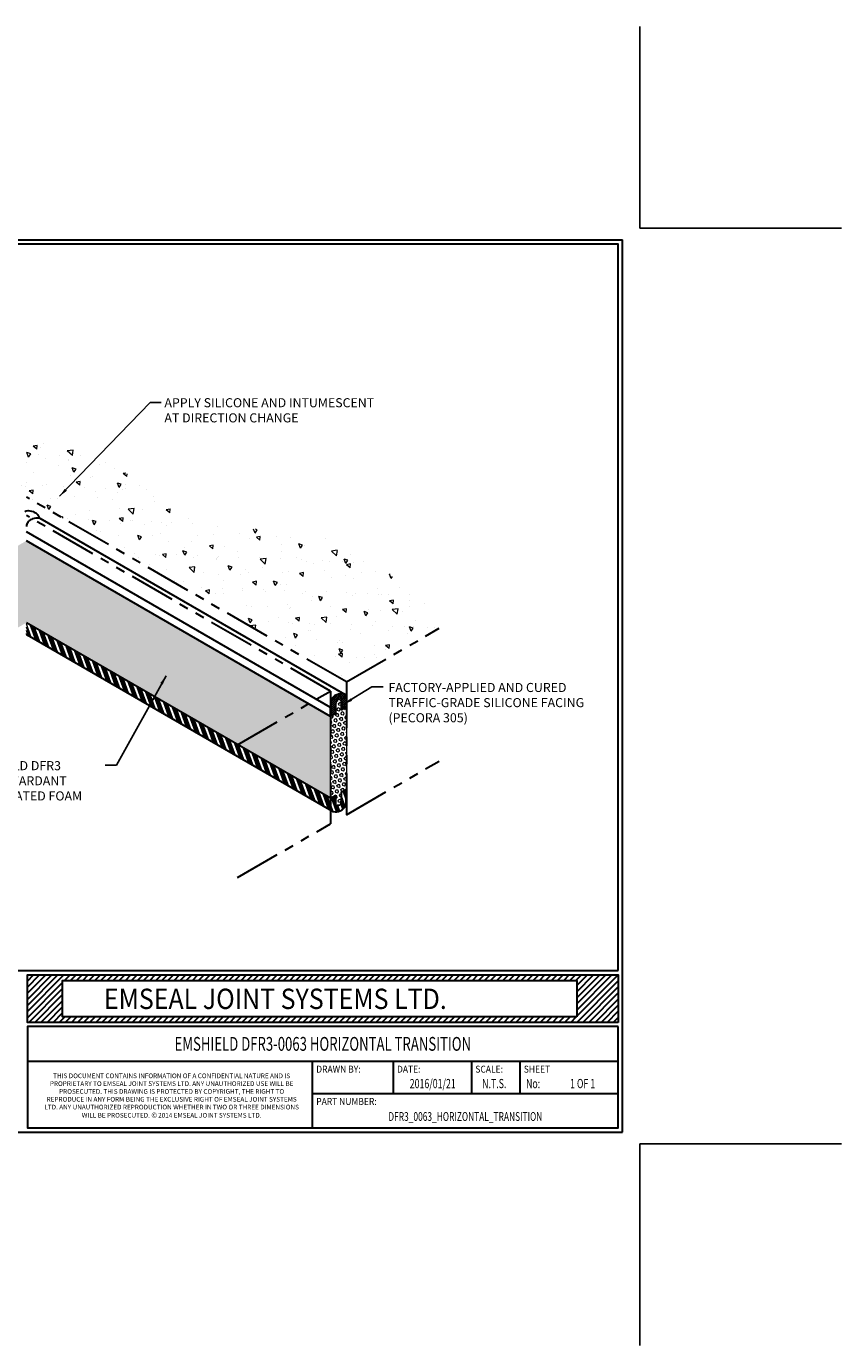
# Model space of a CAD drawing. Extents: x -27 to 2303, y 568 to 3799.
# Drawn here: x 0 to 28, y 1337 to 1382 of the extents above; entities that cross this region are included whole.
import ezdxf
from ezdxf.enums import TextEntityAlignment as Align

# ---------------------------------------------------------------- set-up
doc = ezdxf.new("R2010")
doc.units = 0
doc.header["$LTSCALE"] = 5
doc.header["$MEASUREMENT"] = 0
doc.linetypes.add('PHANTOMX2', pattern=[5, 2.5, -0.5, 0.5, -0.5, 0.5, -0.5])
doc.layers.get('0').update_dxf_attribs({"linetype": 'CONTINUOUS'})
doc.layers.get('DEFPOINTS').update_dxf_attribs({"linetype": 'CONTINUOUS'})
for name, color, linetype, lineweight in [('CONCRETE - H', 130, 'CONTINUOUS', 15), ('CONCRETE - L', 132, 'CONTINUOUS', 20), ('FOAM INSERT - H', 150, 'CONTINUOUS', 9), ('SILICONE BELLOWS - H', 20, 'CONTINUOUS', 5), ('SILICONE BELLOWS - L', 22, 'CONTINUOUS', 13), ('TBLOCK-T1', 7, 'CONTINUOUS', 15), ('TBLOCK-T2', 7, 'CONTINUOUS', 18), ('TBLOCK-T3', 241, 'CONTINUOUS', 20), ('TBLOCK-T5', 111, 'CONTINUOUS', 30), ('TEXT - 4', 241, 'CONTINUOUS', 25)]:
    doc.layers.add(name, color=color, linetype=linetype, lineweight=lineweight)
doc.styles.add('ROMANC', font='ROMANC.shx', dxfattribs={"width": 0.7, "height": 3.2})
doc.styles.add('ROMANS', font='romans', dxfattribs={"width": 0.9})
doc.styles.add('ROMANT', font='ROMANT.shx', dxfattribs={"width": 0.9, "height": 6.3})
doc.dimstyles.get("Standard").update_dxf_attribs({"dimtxt": 0.18, "dimasz": 0.18, "dimexe": 0.18, "dimexo": 0.0625, "dimgap": 0.09, "dimtad": 0, "dimtih": 1, "dimtoh": 1, "dimdec": 4, "dimzin": 0, "dimdsep": 46, "dimtxsty": 'Standard', "dimcen": 0.09, "dimadec": 0, "dimazin": 0, "dimtfac": 1, "dimtdec": 4, "dimtofl": 0, "dimtmove": 0, "dimatfit": 3, "dimfxl": 1, "dimtolj": 1, "dimtzin": 0, "dimarcsym": 0})
pattern_1 = [(110, (-0.54294, -0.9404), (-0.21143084, -0.076954532), []), (110, (-0.52053, -0.89234), (-0.21143084, -0.076954532), []), (110, (-0.49812, -0.84427), (-0.21143084, -0.076954532), []), (110, (-0.4757, -0.7962), (-0.21143084, -0.076954532), [])]
pattern_2 = [(45, (-0.54294, -0.9404), (-0.068585713, 0.068585713), [0.056, -0.112]), (165, (-0.54294, -0.9404), (-0.025104113, -0.093689826), [0.056, -0.112]), (105, (-0.50334, -0.9008), (-0.093689826, -0.025104113), [0.056, -0.112])]

# ---------------------------------------------------------------- blocks, each defined once
blk = doc.blocks.new('*X1')
at = {"color": 0}
for p, q in [((136.3, 33.06), (144.79, 41.56)), ((136.3, 34.47), (143.38, 41.56)), ((136.3, 35.89), (141.97, 41.56)), ((136.3, 37.3), (140.55, 41.56)), ((136.3, 38.71), (139.14, 41.56)), ((136.3, 40.13), (137.72, 41.56)), ((136.3, 41.54), (136.31, 41.56)), ((144.91, 40.26), (146.21, 41.56)), ((146.32, 40.26), (147.62, 41.56)), ((147.74, 40.26), (149.04, 41.56)), ((149.15, 40.26), (150.45, 41.56)), ((150.56, 40.26), (151.86, 41.56)), ((151.98, 40.26), (153.28, 41.56)), ((153.39, 40.26), (154.69, 41.56)), ((154.81, 40.26), (156.11, 41.56)), ((156.22, 40.26), (157.52, 41.56)), ((157.64, 40.26), (158.94, 41.56)), ((159.05, 40.26), (160.35, 41.56)), ((160.46, 40.26), (161.76, 41.56)), ((161.88, 40.26), (163.18, 41.56)), ((163.29, 40.26), (164.59, 41.56)), ((164.71, 40.26), (166.01, 41.56)), ((166.12, 40.26), (167.42, 41.56)), ((167.54, 40.26), (168.84, 41.56)), ((168.95, 40.26), (170.25, 41.56)), ((170.36, 40.26), (171.66, 41.56)), ((171.78, 40.26), (173.08, 41.56)), ((173.19, 40.26), (174.49, 41.56)), ((174.61, 40.26), (175.91, 41.56)), ((176.02, 40.26), (177.32, 41.56)), ((177.43, 40.26), (178.73, 41.56)), ((178.85, 40.26), (180.15, 41.56)), ((180.26, 40.26), (181.56, 41.56)), ((181.68, 40.26), (182.98, 41.56)), ((183.09, 40.26), (184.39, 41.56)), ((184.51, 40.26), (185.81, 41.56)), ((185.92, 40.26), (187.22, 41.56)), ((187.33, 40.26), (188.63, 41.56)), ((188.75, 40.26), (190.05, 41.56)), ((190.16, 40.26), (191.46, 41.56)), ((191.58, 40.26), (192.88, 41.56)), ((192.99, 40.26), (194.29, 41.56)), ((194.41, 40.26), (195.71, 41.56)), ((195.82, 40.26), (197.12, 41.56)), ((197.23, 40.26), (198.53, 41.56)), ((198.65, 40.26), (199.95, 41.56)), ((200.06, 40.26), (201.36, 41.56)), ((201.48, 40.26), (202.78, 41.56)), ((202.89, 40.26), (204.19, 41.56)), ((204.3, 40.26), (205.6, 41.56)), ((205.72, 40.26), (207.02, 41.56)), ((207.13, 40.26), (208.43, 41.56)), ((208.55, 40.26), (209.85, 41.56)), ((209.96, 40.26), (211.26, 41.56)), ((211.38, 40.26), (212.68, 41.56)), ((212.79, 40.26), (214.09, 41.56)), ((214.2, 40.26), (215.5, 41.56)), ((215.62, 40.26), (216.92, 41.56)), ((217.03, 40.26), (218.33, 41.56)), ((218.45, 40.26), (219.75, 41.56)), ((219.86, 40.26), (221.16, 41.56)), ((221.28, 40.26), (222.58, 41.56)), ((222.69, 40.26), (223.99, 41.56)), ((224.1, 40.26), (225.4, 41.56)), ((225.52, 40.26), (226.82, 41.56)), ((226.93, 40.26), (228.23, 41.56)), ((228.35, 40.26), (229.65, 41.56)), ((229.76, 40.26), (231.06, 41.56)), ((231.17, 40.26), (232.47, 41.56)), ((232.59, 40.26), (233.89, 41.56)), ((234, 40.26), (235.3, 41.56)), ((235.42, 40.26), (236.72, 41.56)), ((236.83, 40.26), (238.13, 41.56)), ((238.25, 40.26), (239.55, 41.56)), ((239.66, 40.26), (240.96, 41.56)), ((241.07, 40.26), (242.37, 41.56)), ((242.49, 40.26), (243.79, 41.56)), ((243.9, 40.26), (245.2, 41.56)), ((245.32, 40.26), (246.62, 41.56)), ((246.73, 40.26), (248.03, 41.56)), ((248.15, 40.26), (249.45, 41.56)), ((249.56, 40.26), (250.86, 41.56)), ((250.97, 40.26), (252.27, 41.56)), ((252.39, 40.26), (253.69, 41.56)), ((253.8, 40.26), (255.1, 41.56)), ((255.22, 40.26), (256.52, 41.56)), ((256.63, 40.26), (257.93, 41.56)), ((258.04, 40.26), (259.34, 41.56)), ((259.46, 40.26), (260.76, 41.56)), ((260.87, 40.26), (262.17, 41.56)), ((262.29, 40.26), (263.59, 41.56)), ((263.7, 40.26), (265, 41.56)), ((263.9, 30.56), (273.55, 40.2)), ((263.94, 39.08), (266.42, 41.56)), ((263.94, 37.66), (267.83, 41.56)), ((263.94, 36.25), (269.24, 41.56)), ((263.94, 34.83), (270.66, 41.56)), ((263.94, 33.42), (272.07, 41.56)), ((263.94, 32), (273.49, 41.56)), ((136.3, 31.64), (144.47, 39.82)), ((136.62, 30.56), (144.47, 38.41)), ((138.04, 30.56), (144.47, 36.99)), ((265.32, 30.56), (273.55, 38.79)), ((266.73, 30.56), (273.55, 37.38)), ((139.45, 30.56), (144.47, 35.58)), ((140.86, 30.56), (144.47, 34.16)), ((268.14, 30.56), (273.55, 35.96)), ((269.56, 30.56), (273.55, 34.55)), ((142.28, 30.56), (144.47, 32.75)), ((143.69, 30.56), (144.99, 31.86)), ((145.11, 30.56), (146.41, 31.86)), ((146.52, 30.56), (147.82, 31.86)), ((147.94, 30.56), (149.24, 31.86)), ((149.35, 30.56), (150.65, 31.86)), ((150.76, 30.56), (152.06, 31.86)), ((152.18, 30.56), (153.48, 31.86)), ((153.59, 30.56), (154.89, 31.86)), ((155.01, 30.56), (156.31, 31.86)), ((156.42, 30.56), (157.72, 31.86)), ((157.84, 30.56), (159.14, 31.86)), ((159.25, 30.56), (160.55, 31.86)), ((160.66, 30.56), (161.96, 31.86)), ((162.08, 30.56), (163.38, 31.86)), ((163.49, 30.56), (164.79, 31.86)), ((164.91, 30.56), (166.21, 31.86)), ((166.32, 30.56), (167.62, 31.86)), ((167.73, 30.56), (169.03, 31.86)), ((169.15, 30.56), (170.45, 31.86)), ((170.56, 30.56), (171.86, 31.86)), ((171.98, 30.56), (173.28, 31.86)), ((173.39, 30.56), (174.69, 31.86)), ((174.81, 30.56), (176.11, 31.86)), ((176.22, 30.56), (177.52, 31.86)), ((177.63, 30.56), (178.93, 31.86)), ((179.05, 30.56), (180.35, 31.86)), ((180.46, 30.56), (181.76, 31.86)), ((181.88, 30.56), (183.18, 31.86)), ((183.29, 30.56), (184.59, 31.86)), ((184.71, 30.56), (186.01, 31.86)), ((186.12, 30.56), (187.42, 31.86)), ((187.53, 30.56), (188.83, 31.86)), ((188.95, 30.56), (190.25, 31.86)), ((190.36, 30.56), (191.66, 31.86)), ((191.78, 30.56), (193.08, 31.86)), ((193.19, 30.56), (194.49, 31.86)), ((194.6, 30.56), (195.9, 31.86)), ((196.02, 30.56), (197.32, 31.86)), ((197.43, 30.56), (198.73, 31.86)), ((198.85, 30.56), (200.15, 31.86)), ((200.26, 30.56), (201.56, 31.86)), ((201.68, 30.56), (202.98, 31.86)), ((203.09, 30.56), (204.39, 31.86)), ((204.5, 30.56), (205.8, 31.86)), ((205.92, 30.56), (207.22, 31.86)), ((207.33, 30.56), (208.63, 31.86)), ((208.75, 30.56), (210.05, 31.86)), ((210.16, 30.56), (211.46, 31.86)), ((211.58, 30.56), (212.88, 31.86)), ((212.99, 30.56), (214.29, 31.86)), ((214.4, 30.56), (215.7, 31.86)), ((215.82, 30.56), (217.12, 31.86)), ((217.23, 30.56), (218.53, 31.86)), ((218.65, 30.56), (219.95, 31.86)), ((220.06, 30.56), (221.36, 31.86)), ((221.47, 30.56), (222.77, 31.86)), ((222.89, 30.56), (224.19, 31.86)), ((224.3, 30.56), (225.6, 31.86)), ((225.72, 30.56), (227.02, 31.86)), ((227.13, 30.56), (228.43, 31.86)), ((228.55, 30.56), (229.85, 31.86)), ((229.96, 30.56), (231.26, 31.86)), ((231.37, 30.56), (232.67, 31.86)), ((232.79, 30.56), (234.09, 31.86)), ((234.2, 30.56), (235.5, 31.86)), ((235.62, 30.56), (236.92, 31.86)), ((237.03, 30.56), (238.33, 31.86)), ((238.45, 30.56), (239.75, 31.86)), ((239.86, 30.56), (241.16, 31.86)), ((241.27, 30.56), (242.57, 31.86)), ((242.69, 30.56), (243.99, 31.86)), ((244.1, 30.56), (245.4, 31.86)), ((245.52, 30.56), (246.82, 31.86)), ((246.93, 30.56), (248.23, 31.86)), ((248.34, 30.56), (249.64, 31.86)), ((249.76, 30.56), (251.06, 31.86)), ((251.17, 30.56), (252.47, 31.86)), ((252.59, 30.56), (253.89, 31.86)), ((254, 30.56), (255.3, 31.86)), ((255.42, 30.56), (256.72, 31.86)), ((256.83, 30.56), (258.13, 31.86)), ((258.24, 30.56), (259.54, 31.86)), ((259.66, 30.56), (260.96, 31.86)), ((261.07, 30.56), (262.37, 31.86)), ((262.49, 30.56), (263.79, 31.86)), ((270.97, 30.56), (273.55, 33.13)), ((272.39, 30.56), (273.55, 31.72))]:
    blk.add_line(p, q, dxfattribs=at)

msp = doc.modelspace()

# ---------------------------------------------------------------- hatches: boundary and pattern name
at = {"layer": 'CONCRETE - H'}
h = msp.add_hatch(dxfattribs=at)
h.set_pattern_fill('AR-CONC', color=256, scale=0.213333, angle=90, style=0)
h.set_pattern_definition([(140, (-2.2789, -0.9404), (0.1338712, 1.530155), [0.16, -1.76]), (85, (-2.2789, -0.9404), (-1.6046766, -0.2960028), [0.128, -1.408]), (190.45144, (-2.2678, -0.8129), (-1.4708053, 1.2341522), [0.135979, -1.4957698]), (136.1842, (-2.7056, -0.9404), (0.3531078, 2.2767815), [0.24, -2.64]), (186.63564, (-2.6762, -0.7507), (-2.0781197, 1.9939455), [0.2039687, -2.243656]), (81.18416, (-2.7056, -0.9404), (-2.0781197, 1.9939455), [0.192, -2.112]), (111, (-2.5989, -0.7271), (0.8589203, 1.2734017), [0.16, -1.76]), (56, (-2.5989, -0.727), (-1.5469868, 0.5190727), [0.128, -1.408]), (161.45144, (-2.5273, -0.621), (-0.6880665, 1.7924744), [0.135979, -1.4957698]), (127.5, (-2.2789, -0.9404), (-0.71017355, 0.02594102), [0, -1.39093333, 0, -1.42933333, 0, -1.41333333]), (97.5, (-2.2789, -0.9404), (-0.84141165, 0.561215), [0, -0.81493333, 0, -1.35893333, 0, -0.53866667]), (57.5, (-2.2789, -1.41614), (0.04811706, 1.1388212), [0, -0.53333333, 0, -1.664, 0, -2.208]), (47.5, (-2.2789, -1.6295), (-0.2135573, 1.2441305), [0, -0.6933333, 0, -1.1050667, 0, -1.568])])
edge = h.paths.add_edge_path()
edge.add_spline(control_points=[(12.827, 1363.703), (12.274, 1364.17), (10.313, 1365.825), (6.15, 1364.709), (3.469, 1367.812), (0.703, 1368.472), (-2.223, 1367.843), (-5.255, 1364.9), (-11.342, 1365.293), (-9.825, 1362.548), (-14.598, 1363.911), (-13.332, 1362.214)], knot_values=[0, 0, 0, 0, 1.982797, 7.036416, 9.842815, 12.759881, 14.576459, 18.066655, 24.057774, 29.810725, 31.96236, 31.96236, 31.96236, 31.96236], degree=3, periodic=0)
edge.add_line((-13.62, 1362.38), (-10.178, 1360.434))
edge.add_line((-10.178, 1360.434), (0.257, 1366.459))
edge.add_line((0.257, 1366.459), (11.237, 1360.119))
edge.add_line((11.237, 1360.119), (14.781, 1362.166))
at = {"layer": 'FOAM INSERT - H', "lineweight": 5}
h = msp.add_hatch(dxfattribs=at)
h.set_pattern_fill('HEX', color=256, scale=0.448, angle=45, style=0)
h.set_pattern_definition(pattern_2)
h.paths.add_polyline_path([(-8.886, 1359.627), (-9.637, 1359.193), (-9.637, 1356.398), (-6.465, 1358.229)])
h.paths.add_polyline_path([(0.31, 1362.141), (0.31, 1364.936), (-8.886, 1359.627), (-6.465, 1358.229)])
h.paths.add_polyline_path([(0.31, 1364.936), (0.31, 1362.141), (7.524, 1357.976), (9.945, 1359.373)])
h.paths.add_polyline_path([(10.696, 1358.94), (9.945, 1359.373), (7.524, 1357.976), (10.696, 1356.145)])
h = msp.add_hatch(dxfattribs=at)
h.set_pattern_fill('HEX', color=256, scale=0.448, angle=45, style=0)
h.set_pattern_definition(pattern_2)
edge = h.paths.add_edge_path()
edge.add_line((10.696, 1356.145), (10.878, 1356.25))
edge.add_line((10.878, 1356.25), (10.878, 1355.946))
edge.add_spline(control_points=[(10.878, 1355.946), (10.885, 1355.892), (10.908, 1355.882), (10.979, 1355.895)], knot_values=[2.979108, 2.979108, 2.979108, 2.979108, 3.093633, 3.093633, 3.093633, 3.093633], degree=3, periodic=0)
edge.add_spline(control_points=[(10.979, 1355.895), (11.006, 1355.905), (11.019, 1355.915), (11.03, 1355.929), (11.049, 1355.939), (11.055, 1356.046)], knot_values=[3.348305, 3.348305, 3.348305, 3.348305, 3.394793, 3.394793, 3.450317, 3.450317, 3.450317, 3.450317], degree=3, periodic=0)
edge.add_line((11.055, 1356.046), (11.055, 1356.353))
edge.add_line((11.055, 1356.353), (11.237, 1356.458))
edge.add_line((11.237, 1356.458), (11.237, 1359.254))
edge.add_line((11.237, 1359.254), (11.055, 1359.149))
edge.add_line((11.055, 1359.149), (11.055, 1359.453))
edge.add_spline(control_points=[(11.055, 1359.453), (11.048, 1359.507), (11.025, 1359.517), (10.954, 1359.504)], knot_values=[2.979108, 2.979108, 2.979108, 2.979108, 3.093633, 3.093633, 3.093633, 3.093633], degree=3, periodic=0)
edge.add_spline(control_points=[(10.954, 1359.504), (10.928, 1359.494), (10.914, 1359.483), (10.903, 1359.469), (10.884, 1359.459), (10.878, 1359.352)], knot_values=[3.348305, 3.348305, 3.348305, 3.348305, 3.394793, 3.394793, 3.450317, 3.450317, 3.450317, 3.450317], degree=3, periodic=0)
edge.add_line((10.878, 1359.352), (10.878, 1359.045))
edge.add_line((10.878, 1359.045), (10.696, 1358.94))
edge.add_line((10.696, 1358.94), (10.696, 1356.145))
at = {"layer": 'SILICONE BELLOWS - H', "lineweight": 5}
h = msp.add_hatch(dxfattribs=at)
h.set_pattern_fill('ANSI34', color=256, scale=0.3, angle=65, style=0)
h.set_pattern_definition(pattern_1)
edge = h.paths.add_edge_path()
edge.add_line((10.696, 1355.737), (10.696, 1355.835))
edge.add_spline(control_points=[(10.696, 1355.835), (10.696, 1355.837), (10.696, 1355.838), (10.696, 1355.839)], knot_values=[2.741678, 2.741678, 2.741678, 2.741678, 2.743229, 2.743229, 2.743229, 2.743229], degree=3, periodic=0)
edge.add_line((10.696, 1355.839), (10.696, 1356.145))
edge.add_line((10.696, 1356.145), (0.31, 1362.141))
edge.add_line((0.31, 1362.141), (0.31, 1361.767))
edge.add_spline(control_points=[(0.31, 1361.767), (0.31, 1361.767), (0.318, 1361.739), (0.332, 1361.721), (0.35, 1361.71)], knot_values=[2.775048, 2.775048, 2.775048, 2.775048, 2.776315, 2.821644, 2.821644, 2.821644, 2.821644], degree=3, periodic=0)
edge.add_line((0.35, 1361.71), (10.696, 1355.737))
h = msp.add_hatch(dxfattribs=at)
h.set_pattern_fill('ANSI37', color=256, scale=0.4, style=0)
h.set_pattern_definition([(45, (-2.278915, -0.9404), (-0.035355339, 0.035355339), []), (135, (-2.278915, -0.9404), (-0.035355339, -0.035355339), [])])
edge = h.paths.add_edge_path()
edge.add_spline(control_points=[(10.696, 1359.245), (10.698, 1359.286), (10.701, 1359.374), (10.702, 1359.509), (10.805, 1359.627), (10.86, 1359.661), (10.913, 1359.682)], knot_values=[3.189098, 3.189098, 3.189098, 3.189098, 3.310731, 3.454706, 3.585517, 3.727664, 3.727664, 3.727664, 3.727664], degree=3, periodic=0)
edge.add_spline(control_points=[(10.913, 1359.682), (10.981, 1359.708), (11.096, 1359.734), (11.233, 1359.675), (11.237, 1359.587), (11.237, 1359.559)], knot_values=[2.741678, 2.741678, 2.741678, 2.741678, 2.931816, 3.013632, 3.04827, 3.04827, 3.04827, 3.04827], degree=3, periodic=0)
edge.add_line((11.237, 1359.559), (11.237, 1359.254))
edge.add_line((11.237, 1359.254), (11.055, 1359.149))
edge.add_line((11.055, 1359.149), (11.055, 1359.453))
edge.add_spline(control_points=[(11.055, 1359.453), (11.048, 1359.507), (11.025, 1359.517), (10.954, 1359.504)], knot_values=[2.979108, 2.979108, 2.979108, 2.979108, 3.093633, 3.093633, 3.093633, 3.093633], degree=3, periodic=0)
edge.add_spline(control_points=[(10.954, 1359.504), (10.928, 1359.494), (10.914, 1359.483), (10.903, 1359.469), (10.884, 1359.459), (10.878, 1359.352)], knot_values=[3.348305, 3.348305, 3.348305, 3.348305, 3.394793, 3.394793, 3.450317, 3.450317, 3.450317, 3.450317], degree=3, periodic=0)
edge.add_line((10.878, 1359.352), (10.878, 1359.045))
edge.add_line((10.878, 1359.045), (10.696, 1358.94))
edge.add_line((10.696, 1358.94), (10.696, 1359.245))
h = msp.add_hatch(dxfattribs=at)
h.set_pattern_fill('ANSI34', color=256, scale=0.3, angle=65, style=0)
h.set_pattern_definition(pattern_1)
edge = h.paths.add_edge_path()
edge.add_spline(control_points=[(11.237, 1356.153), (11.236, 1356.113), (11.232, 1356.024), (11.231, 1355.889), (11.128, 1355.771), (11.073, 1355.738), (11.021, 1355.716)], knot_values=[3.189098, 3.189098, 3.189098, 3.189098, 3.310731, 3.454706, 3.585517, 3.727664, 3.727664, 3.727664, 3.727664], degree=3, periodic=0)
edge.add_spline(control_points=[(11.021, 1355.716), (10.952, 1355.69), (10.837, 1355.665), (10.701, 1355.723), (10.696, 1355.812), (10.696, 1355.839)], knot_values=[2.741678, 2.741678, 2.741678, 2.741678, 2.931816, 3.013632, 3.04827, 3.04827, 3.04827, 3.04827], degree=3, periodic=0)
edge.add_line((10.696, 1355.839), (10.696, 1356.145))
edge.add_line((10.696, 1356.145), (10.878, 1356.25))
edge.add_line((10.878, 1356.25), (10.878, 1355.946))
edge.add_spline(control_points=[(10.878, 1355.946), (10.885, 1355.892), (10.908, 1355.882), (10.979, 1355.895)], knot_values=[2.979108, 2.979108, 2.979108, 2.979108, 3.093633, 3.093633, 3.093633, 3.093633], degree=3, periodic=0)
edge.add_spline(control_points=[(10.979, 1355.895), (11.006, 1355.905), (11.019, 1355.915), (11.03, 1355.929), (11.049, 1355.939), (11.055, 1356.046)], knot_values=[3.348305, 3.348305, 3.348305, 3.348305, 3.394793, 3.394793, 3.450317, 3.450317, 3.450317, 3.450317], degree=3, periodic=0)
edge.add_line((11.055, 1356.046), (11.055, 1356.353))
edge.add_line((11.055, 1356.353), (11.237, 1356.458))
edge.add_line((11.237, 1356.458), (11.237, 1356.153))

# ---------------------------------------------------------------- linework, layer by layer
at = {"layer": 'CONCRETE - L', "linetype": 'PHANTOMX2', "lineweight": 30, "ltscale": 0.125}
for p, q in [((11.237, 1360.119), (0.31, 1366.428)), ((10.696, 1359.807), (0.31, 1365.803)), ((11.237, 1360.119), (14.41, 1361.951)), ((7.524, 1357.975), (10.696, 1359.807)), ((10.696, 1359.807), (10.696, 1355.273)), ((11.237, 1360.119), (11.237, 1355.586)), ((11.237, 1355.586), (14.41, 1357.417)), ((7.524, 1353.442), (10.696, 1355.273))]:
    msp.add_line(p, q, dxfattribs=at)
at = {"layer": 'DEFPOINTS'}
for p, q in [((21.261, 1375.61), (21.261, 1382.499)), ((21.261, 1375.61), (28.151, 1375.61)), ((21.261, 1337.46), (21.261, 1344.35)), ((21.261, 1344.35), (28.151, 1344.35))]:
    msp.add_line(p, q, dxfattribs=at)
at = {"layer": 'FOAM INSERT - H'}
for p, q in [((10.696, 1356.145), (10.696, 1358.94)), ((11.237, 1359.254), (11.237, 1356.458))]:
    msp.add_line(p, q, dxfattribs=at)
at = {"layer": 'SILICONE BELLOWS - L', "lineweight": 30}
for p, q in [((11.19, 1359.688), (0.784, 1365.696)), ((10.694, 1359.247), (0.31, 1365.242)), ((10.696, 1358.94), (0.31, 1364.936)), ((10.696, 1356.145), (0.31, 1362.141)), ((10.749, 1355.706), (0.35, 1361.71)), ((10.878, 1359.045), (10.878, 1359.352)), ((11.055, 1359.453), (11.055, 1359.149)), ((11.237, 1359.254), (11.237, 1359.559)), ((10.696, 1358.94), (10.696, 1359.245)), ((10.878, 1359.045), (10.696, 1358.94)), ((11.237, 1359.254), (11.055, 1359.149)), ((10.696, 1356.145), (10.878, 1356.25)), ((10.696, 1356.145), (10.696, 1355.839)), ((10.878, 1355.946), (10.878, 1356.25)), ((11.055, 1356.353), (11.237, 1356.458)), ((11.055, 1356.353), (11.055, 1356.046)), ((11.237, 1356.458), (11.237, 1356.153))]:
    msp.add_line(p, q, dxfattribs=at)
for points, knots in [([(0.253, 1365.937), (0.269, 1365.948), (0.372, 1365.983), (0.47, 1365.962), (0.539, 1365.935)], [2.8156686, 2.8156686, 2.8156686, 2.8156686, 2.8581313, 3.0482698, 3.0482698, 3.0482698, 3.0482698]), ([(0.52, 1365.682), (0.468, 1365.661), (0.413, 1365.627), (0.324, 1365.525), (0.312, 1365.453), (0.31, 1365.423)], [3.1890979, 3.1890979, 3.1890979, 3.1890979, 3.3312448, 3.4620556, 3.549964, 3.549964, 3.549964, 3.549964]), ([(0.784, 1365.696), (0.774, 1365.7), (0.679, 1365.728), (0.589, 1365.708), (0.52, 1365.682)], [2.8341865, 2.8341865, 2.8341865, 2.8341865, 2.8581313, 3.0482698, 3.0482698, 3.0482698, 3.0482698]), ([(0.539, 1365.935), (0.591, 1365.914), (0.646, 1365.881), (0.728, 1365.787), (0.743, 1365.726), (0.745, 1365.708)], [3.1890979, 3.1890979, 3.1890979, 3.1890979, 3.3312448, 3.4620556, 3.5190871, 3.5190871, 3.5190871, 3.5190871]), ([(0.31, 1361.767), (0.31, 1361.767), (0.318, 1361.739), (0.332, 1361.721), (0.35, 1361.71)], [2.77504806, 2.77504806, 2.77504806, 2.77504806, 2.77631543, 2.82164411, 2.82164411, 2.82164411, 2.82164411]), ([(10.913, 1359.682), (10.86, 1359.661), (10.805, 1359.627), (10.702, 1359.509), (10.701, 1359.374), (10.698, 1359.286), (10.696, 1359.245)], [3.1890979, 3.1890979, 3.1890979, 3.1890979, 3.3312448, 3.4620556, 3.6060311, 3.7276638, 3.7276638, 3.7276638, 3.7276638]), ([(11.237, 1359.559), (11.237, 1359.587), (11.233, 1359.675), (11.096, 1359.734), (10.981, 1359.708), (10.913, 1359.682)], [2.741678, 2.741678, 2.741678, 2.741678, 2.7763154, 2.8581313, 3.0482698, 3.0482698, 3.0482698, 3.0482698]), ([(11.021, 1355.716), (11.073, 1355.738), (11.128, 1355.771), (11.231, 1355.889), (11.232, 1356.024), (11.236, 1356.113), (11.237, 1356.153)], [3.1890979, 3.1890979, 3.1890979, 3.1890979, 3.3312448, 3.4620556, 3.6060311, 3.7276638, 3.7276638, 3.7276638, 3.7276638]), ([(10.696, 1355.839), (10.696, 1355.812), (10.701, 1355.723), (10.837, 1355.665), (10.952, 1355.69), (11.021, 1355.716)], [2.741678, 2.741678, 2.741678, 2.741678, 2.7763154, 2.8581313, 3.0482698, 3.0482698, 3.0482698, 3.0482698])]:
    msp.add_open_spline(points, degree=3, knots=knots, dxfattribs=at)
at = {"layer": 'SILICONE BELLOWS - L'}
for points in [[(10.954, 1359.504), (10.928, 1359.494), (10.914, 1359.483), (10.903, 1359.469), (10.884, 1359.459), (10.878, 1359.352)], [(10.979, 1355.895), (11.006, 1355.905), (11.019, 1355.915), (11.03, 1355.929), (11.049, 1355.939), (11.055, 1356.046)]]:
    msp.add_open_spline(points, degree=3, knots=[3.3483053, 3.3483053, 3.3483053, 3.3483053, 3.3947934, 3.3947934, 3.4503169, 3.4503169, 3.4503169, 3.4503169], dxfattribs=at)
for points in [[(11.055, 1359.453), (11.048, 1359.507), (11.025, 1359.517), (10.954, 1359.504)], [(10.878, 1355.946), (10.885, 1355.892), (10.908, 1355.882), (10.979, 1355.895)]]:
    msp.add_open_spline(points, degree=3, dxfattribs=at)
at = {"layer": 'TBLOCK-T5'}
for p, q in [((-19.841, 1375.216), (20.67, 1375.216)), ((20.67, 1344.743), (20.67, 1375.216)), ((0.344, 1347.174), (20.523, 1347.174)), ((10.077, 1344.89), (10.077, 1347.174)), ((12.835, 1347.174), (12.835, 1346.071)), ((15.509, 1347.174), (15.509, 1346.071)), ((17.165, 1347.174), (17.165, 1346.071)), ((10.077, 1346.071), (20.523, 1346.071)), ((-19.841, 1344.743), (20.67, 1344.743))]:
    msp.add_line(p, q, dxfattribs=at)
for points in [[(20.523, 1350.261), (20.523, 1375.069), (-19.694, 1375.069), (-19.694, 1350.261)], [(20.523, 1348.497), (0.344, 1348.497), (0.344, 1350.114), (20.523, 1350.114)], [(19.11, 1348.688), (1.546, 1348.688), (1.546, 1349.923), (19.11, 1349.923)], [(20.523, 1348.35), (0.344, 1348.35), (0.344, 1344.89), (20.523, 1344.89)]]:
    msp.add_lwpolyline(points, close=True, dxfattribs=at)

# ---------------------------------------------------------------- block references
at = {"layer": 'TBLOCK-T5', "xscale": 0.1470221379438673, "yscale": 0.1470221379438673, "zscale": 0.1470221379438673}
msp.add_blockref('*X1', (-19.694, 1344.004), dxfattribs=at)

# ---------------------------------------------------------------- texts
at = {"layer": 'TBLOCK-T1', "insert": (5.271, 1345.997), "char_height": 0.16, "width": 8.89979, "attachment_point": 5, "style": 'ROMANS'}
msp.add_mtext('THIS DOCUMENT CONTAINS INFORMATION OF A CONFIDENTIAL NATURE AND IS PROPRIETARY TO EMSEAL JOINT SYSTEMS LTD. ANY UNAUTHORIZED USE WILL BE PROSECUTED. THIS DRAWING IS PROTECTED BY COPYRIGHT, THE RIGHT TO REPRODUCE IN ANY FORM BEING THE EXCLUSIVE RIGHT OF EMSEAL JOINT SYSTEMS LTD. ANY UNAUTHORIZED REPRODUCTION WHETHER IN TWO OR THREE DIMENSIONS WILL BE PROSECUTED. {\\fArial|b0|i0|c0|p34;\\H1.0833x;©\\fMS Shell Dlg 2|b0|i0|c0|p0;\\H0.65385x; \\Fromans|c0;\\H1.4118x;2014 EMSEAL JOINT SYSTEMS LTD.}', dxfattribs=at)
at = {"layer": 'TBLOCK-T2', "style": 'ROMANS', "width": 0.9}
for s, height, p in [('DRAWN BY:', 0.2362, (10.21, 1346.78)), ('DATE:', 0.2362, (12.967, 1346.78)), ('SCALE:', 0.2362, (15.642, 1346.78)), ('SHEET ', 0.2362, (17.297, 1346.78)), ('PART NUMBER:', 0.23622, (10.21, 1345.677))]:
    msp.add_text(s, height=height, dxfattribs=at).set_placement(p)
at = {"layer": 'TBLOCK-T3', "style": 'ROMANC', "width": 0.7}
for s, height, p in [('EMSHIELD DFR3-0063 HORIZONTAL TRANSITION', 0.47047, (10.434, 1347.762)), ('DFR3_0063_HORIZONTAL_TRANSITION', 0.3, (15.3, 1345.282))]:
    msp.add_text(s, height=height, dxfattribs=at).set_placement(p, align=Align.MIDDLE_CENTER)
for s, p in [('2016/01/21', (14.187, 1346.249)), ('1 OF 1', (19.306, 1346.249))]:
    msp.add_text(s, height=0.315, dxfattribs=at).set_placement(p, align=Align.CENTER)
for s, p in [('N.T.S.', (15.874, 1346.249)), ('No:', (17.373, 1346.249))]:
    msp.add_text(s, height=0.315, dxfattribs=at).set_placement(p)
at = {"layer": 'TBLOCK-T5', "style": 'ROMANT', "width": 0.9}
msp.add_text('EMSEAL JOINT SYSTEMS LTD.', height=0.69468, dxfattribs=at).set_placement((2.957, 1348.952))
at = {"layer": 'TEXT - 4', "insert": (5.024, 1369.806), "char_height": 0.31, "attachment_point": 1, "style": 'ROMANS'}
msp.add_mtext('APPLY SILICONE AND INTUMESCENT\\PAT DIRECTION CHANGE  \\P   ', dxfattribs=at)
at = {"layer": 'TEXT - 4', "char_height": 0.31, "attachment_point": 1, "style": 'ROMANS'}
for s, width, insert in [('FACTORY-APPLIED AND CURED\\PTRAFFIC-GRADE SILICONE FACING\\P(PECORA 305)', 7.24902, (12.675, 1360.084)), ('\\pi1.7755;EMSHIELD DFR3\\P\\pi1.5762;FIRE-RETARDANT\\P\\pi0.96503;IMPREGNATED FOAM', 5.01717, (-2.228, 1357.415))]:
    msp.add_mtext_dynamic_manual_height_columns(s, width=width, gutter_width=20, heights=[0], dxfattribs=dict(at, insert=insert))

# ---------------------------------------------------------------- leaders
at = {"layer": 'TEXT - 4'}
for points in [[(1.441, 1366.455), (4.532, 1369.653), (4.911, 1369.653)], [(5.08, 1360.329), (3.385, 1357.281), (3.006, 1357.281)], [(11.145, 1359.354), (12.11, 1359.95), (12.489, 1359.95)]]:
    msp.add_leader(points, dimstyle='Standard', override={"dimtxt": 0.6, "dimasz": 0.31, "dimexe": 0.5, "dimexo": 1, "dimtih": 0, "dimtoh": 0, "dimdec": 2, "dimtxsty": 'ROMANS', "dimdle": 0.05, "dimtfac": 0.3, "dimtdec": 2}, dxfattribs=at)

doc.saveas('drawing.dxf')
